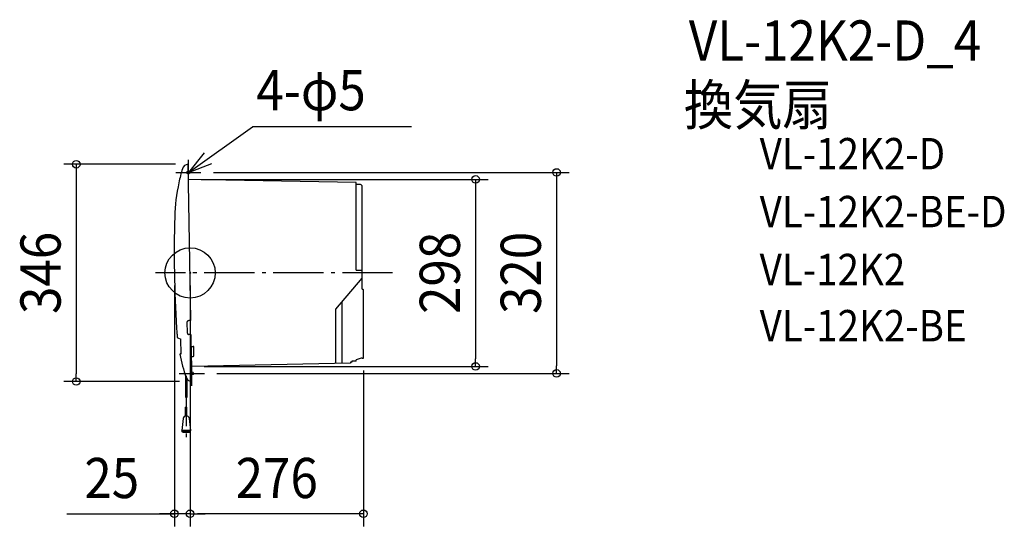
# Model space of a CAD drawing. Extents: x -271 to 1296, y -404 to 403.
import ezdxf
from ezdxf.enums import TextEntityAlignment as Align

# ---------------------------------------------------------------- set-up
doc = ezdxf.new("R2010")
doc.units = 0
doc.header["$LTSCALE"] = 20
doc.header["$PDMODE"] = 3
doc.header["$PDSIZE"] = -2
doc.linetypes.add('DASHDOT', pattern=[5.5, 4, -0.6, 0.3, -0.6])
for name, color, linetype in [('ARRANGE', 1, 'CONTINUOUS'), ('BASIS', 6, 'DASHDOT'), ('DETAIL', 5, 'CONTINUOUS'), ('ETC', 61, 'CONTINUOUS'), ('FIX', 11, 'CONTINUOUS'), ('NOTE', 4, 'CONTINUOUS'), ('OUTLINE', 3, 'CONTINUOUS'), ('SIZE', 30, 'CONTINUOUS')]:
    doc.layers.add(name, color=color, linetype=linetype)
doc.styles.get("Standard").update_dxf_attribs({"font": 'SIMPLEX.shx', "width": 0.9, "height": 64, "bigfont": 'BIGFONT.shx'})

msp = doc.modelspace()

# ---------------------------------------------------------------- linework, layer by layer
at = {"layer": 'ARRANGE', "color": 1, "linetype": 'CONTINUOUS'}
msp.add_circle((0, 0), 40, dxfattribs=at)
msp.add_point((0, 0), dxfattribs=at)
at = {"layer": 'BASIS', "color": 6, "linetype": 'DASHDOT'}
for p, q in [((322.5, 0), (-54.9, 0)), ((-6.2, -163.9), (-6.2, -265))]:
    msp.add_line(p, q, dxfattribs=at)
at = {"layer": 'DETAIL', "color": 5, "linetype": 'CONTINUOUS'}
for p, q in [((1.3, -75), (-3, 173)), ((264.5, 143.8), (-2.6, 149)), ((264.5, 4.3), (264.5, 143.8)), ((271.1, 140.6), (264.5, 140.6)), ((274, -25.9), (274, 137.6)), ((264.5, 4.3), (274, 4.3)), ((232.3, -58), (274, -8.4)), ((274, -25.9), (275, -25.9)), ((276, -135.6), (276, -26.9)), ((242.3, -144.2), (242.3, -46.1)), ((232.3, -144.3), (232.3, -58)), ((-4.3, -96.1), (-4.6, -78.1)), ((-2, -76), (-2.7, -76.1)), ((0.3, -76), (-2, -76)), ((-19.7, -103.6), (-14.7, -105.8)), ((-14.2, -129), (-14.7, -105.8)), ((0.7, -98), (-2, -98)), ((3, -171), (1.7, -99)), ((2, -117), (5, -117)), ((6, -132), (6, -118)), ((-14.7, -129), (-15.7, -129)), ((-14.7, -129), (-14.2, -129)), ((2.3, -133), (5, -133)), ((257.5, -140.6), (257.5, -142.4)), ((264.5, -140.6), (257.5, -140.6)), ((272.3, -135.7), (264.5, -138.3)), ((264.5, -140.6), (264.5, -138.3)), ((274, -135.6), (272.3, -135.7)), ((274, -135.6), (276, -135.6)), ((255.5, -144), (2.6, -149)), ((255.5, -142.4), (255.5, -144)), ((257.5, -142.4), (255.5, -142.4)), ((-7.2, -163.6), (-7.2, -198.5)), ((-7.2, -170.9), (-7.2, -192.1)), ((-5.2, -168.6), (-5.2, -198.5)), ((-5.2, -170.9), (-5.2, -192.1)), ((3, -173), (3, -171)), ((-7.2, -227.7), (-7.2, -214)), ((-7.2, -227.7), (-7.2, -214)), ((-5.2, -227.7), (-5.2, -214)), ((-5.2, -227.7), (-5.2, -214)), ((-11.2, -232.1), (-13.3, -250.8)), ((-11.2, -232.1), (-13.3, -250.8)), ((0.9, -250.8), (-1.2, -232.1)), ((0.9, -250.8), (-1.2, -232.1)), ((-12.3, -250.4), (-0.2, -250.4)), ((-12.3, -250.4), (-0.2, -250.4)), ((-13.8, -251.9), (1.3, -251.9)), ((-13.8, -251.9), (1.3, -251.9)), ((-11.3, -253.9), (-1.2, -253.9)), ((-11.3, -253.9), (-1.2, -253.9))]:
    msp.add_line(p, q, dxfattribs=at)
for centre, radius, start, end in [((-2.6, 163), 9.99, 92.3146, 163.5149), ((275.3, 80.2), 300, 163.408, 167.7759), ((275.3, 80.2), 300, 167.7759, 178.2652), ((271, 137.6), 3, 0, 89), ((1974.7, 34.5), 2000, 178.4298, 183.5121), ((275, -26.9), 1, 0, 90), ((-2.6, -78.1), 2, 91, 181), ((0.3, -75), 1, 271, 1), ((277.9, -70.5), 300, 183.3474, 184.9427), ((277.9, -70.5), 300, 184.9427, 186.1751), ((-19.3, -102.7), 1, 186.1751, 246.648), ((-2.3, -96.1), 2, 181, 280.7547), ((0.7, -99), 1, 1, 91), ((5, -118), 1, 0, 90), ((-15.7, -129.5), 0.5, 91, 191.3538), ((277.9, -70.6), 300, 191.3483, 198.6864), ((5, -132), 1, 270, 0), ((3, -163.1), 9.88, 201.091, 270.1982), ((-6.7, -191.3), 1.01, 240, 300), ((-6.7, -191.3), 1.01, 240, 300), ((-5.7, -193), 1.01, 60, 120), ((-5.7, -193), 1.01, 60, 120), ((-5.7, -191.3), 1.01, 240, 300), ((-5.7, -191.3), 1.01, 240, 300), ((-6.7, -214.8), 1.01, 60, 120), ((-6.7, -214.8), 1.01, 60, 120), ((-6.7, -213.1), 1.01, 240, 300), ((-6.7, -213.1), 1.01, 240, 300), ((-5.7, -214.8), 1.01, 60, 120), ((-5.7, -214.8), 1.01, 60, 120), ((-6.2, -232.7), 5.04, 6.4175, 173.5825), ((-6.2, -232.7), 5.04, 6.4175, 173.5825), ((-12.3, -251.9), 1.51, 90, 180), ((-12.3, -251.9), 1.51, 90, 180), ((-0.2, -251.9), 1.51, 0, 90), ((-0.2, -251.9), 1.51, 0, 90), ((-11.3, -251.9), 2.02, 180, 270), ((-11.3, -251.9), 2.02, 180, 270), ((-1.2, -251.9), 2.02, 270, 359.9999), ((-1.2, -251.9), 2.02, 270, 359.9999)]:
    msp.add_arc(centre, radius, start, end, dxfattribs=at)
at = {"layer": 'FIX', "color": 11, "linetype": 'CONTINUOUS'}
for centre in [(-2.8, 160), (2.8, -160)]:
    msp.add_circle(centre, 2.5, dxfattribs=at)
at = {"layer": 'NOTE', "color": 4, "linetype": 'CONTINUOUS'}
for p, q in [((-2.8, 160), (99.4, 232.5)), ((352.5, 232.5), (99.4, 232.5)), ((22.2, 191.2), (-2.8, 160)), ((-2.8, 140), (-2.8, 180)), ((-2.8, 160), (34.5, 174.5)), ((-22.8, 160), (17.2, 160)), ((2.8, -180), (2.8, -140)), ((-17.2, -160), (22.8, -160))]:
    msp.add_line(p, q, dxfattribs=at)
at = {"layer": 'OUTLINE', "color": 3, "linetype": 'CONTINUOUS'}
for p, q in [((1.3, -75), (-3, 173)), ((264.5, 143.8), (-2.6, 149)), ((264.5, 140.6), (264.5, 143.8)), ((271.1, 140.6), (264.5, 140.6)), ((274, -25.9), (274, 137.6)), ((274, -25.9), (275, -25.9)), ((276, -135.6), (276, -26.9)), ((-4.3, -96.1), (-4.6, -78.1)), ((-2, -76), (-2.7, -76.1)), ((0.3, -76), (-2, -76)), ((0.7, -98), (-2, -98)), ((3, -171), (1.7, -99)), ((264.5, -140.6), (257.5, -140.6)), ((257.5, -140.6), (257.5, -142.4)), ((272.3, -135.7), (264.5, -138.3)), ((264.5, -140.6), (264.5, -138.3)), ((274, -135.6), (272.3, -135.7)), ((274, -135.6), (276, -135.6)), ((255.5, -144), (2.6, -149)), ((257.5, -142.4), (255.5, -142.4)), ((255.5, -142.4), (255.5, -144)), ((3, -173), (3, -171))]:
    msp.add_line(p, q, dxfattribs=at)
for centre, radius, start, end in [((271, 137.6), 3, 0, 89), ((275, -26.9), 1, 0, 90), ((-2.6, -78.1), 2, 91, 181), ((0.3, -75), 1, 271, 1), ((-2.3, -96.1), 2, 181, 280.7547), ((0.7, -99), 1, 1, 91)]:
    msp.add_arc(centre, radius, start, end, dxfattribs=at)
at = {"layer": 'SIZE', "color": 30, "linetype": 'CONTINUOUS'}
for p, q in [((-23, 173), (-201.2, 173)), ((-181.2, 173), (-181.2, 161)), ((-181.2, 161), (-181.2, -161)), ((37.2, 160), (603.5, 160)), ((583.5, 160), (583.5, 148)), ((17.4, 149), (474.6, 149)), ((454.6, 149), (454.6, 137)), ((583.5, 148), (583.5, -148)), ((454.6, 137), (454.6, -137)), ((-25, -20), (-25, -403.7)), ((0, -20), (0, -403.7)), ((0, -20), (0, -403.7)), ((454.6, -149), (454.6, -137)), ((22.6, -149), (474.6, -149)), ((276, -155.6), (276, -403.7)), ((583.5, -160), (583.5, -148)), ((-181.2, -173), (-181.2, -161)), ((42.8, -160), (603.5, -160)), ((-17, -173), (-201.2, -173)), ((-196.3, -383.7), (-25, -383.7)), ((-37, -383.7), (-49, -383.7)), ((-25, -383.7), (-37, -383.7)), ((0, -383.7), (-25, -383.7)), ((0, -383.7), (-25, -383.7)), ((0, -383.7), (12, -383.7)), ((0, -383.7), (12, -383.7)), ((264, -383.7), (12, -383.7)), ((12, -383.7), (24, -383.7)), ((276, -383.7), (264, -383.7))]:
    msp.add_line(p, q, dxfattribs=at)
for centre in [(-181.2, 173), (583.5, 160), (454.6, 149), (454.6, -149), (583.5, -160), (-181.2, -173), (-25, -383.7), (0, -383.7), (0, -383.7), (276, -383.7)]:
    msp.add_circle(centre, 6, dxfattribs=at)

# ---------------------------------------------------------------- texts
at = {"layer": 'ETC', "color": 61, "linetype": 'CONTINUOUS', "width": 0.9}
for s, height, p in [('VL-12K2-D_4', 64, (794.1, 338.2)), ('換気扇', 64, (786.2, 235.6)), ('VL-12K2-D', 50, (906.9, 164.9)), ('VL-12K2-BE-D', 50, (906.9, 72.7)), ('VL-12K2', 50, (906.9, -19.6)), ('VL-12K2-BE', 50, (906.9, -109.1))]:
    msp.add_text(s, height=height, dxfattribs=at).set_placement(p)
at = {"layer": 'NOTE', "color": 4, "linetype": 'CONTINUOUS', "width": 0.9}
msp.add_text('4-φ5', height=64, dxfattribs=at).set_placement((105.5, 259))
at = {"layer": 'SIZE', "color": 30, "linetype": 'CONTINUOUS', "width": 0.9}
for s, p in [('346', (-206.2, 0)), ('298', (429.6, 0)), ('320', (558.5, 0))]:
    msp.add_text(s, height=64, rotation=90, dxfattribs=at).set_placement(p, align=Align.CENTER)
for s, p in [('25', (-124.7, -358.7)), ('276', (138, -358.7))]:
    msp.add_text(s, height=64, dxfattribs=at).set_placement(p, align=Align.CENTER)

doc.saveas('drawing.dxf')
